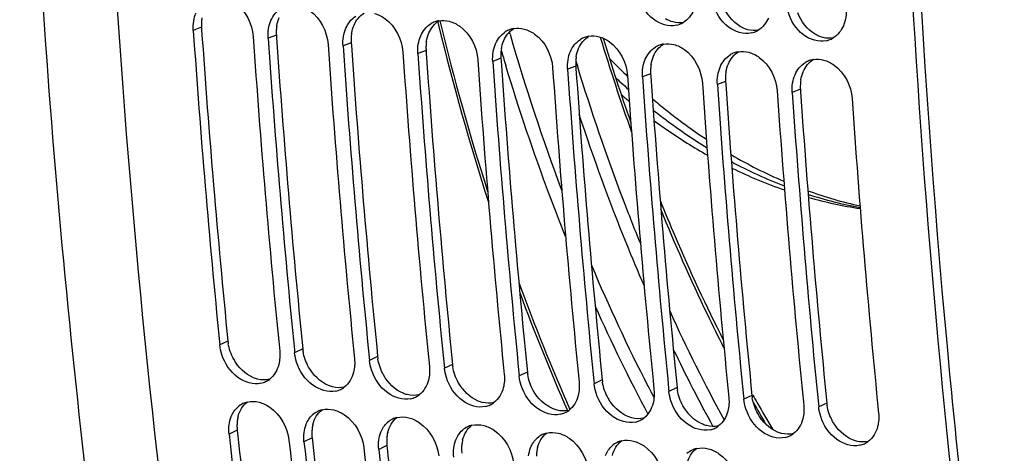
# Model space of a CAD drawing. Units: millimetres. Extents: x 0 to 594, y 0 to 420.
# Drawn here: x 293 to 304, y 142 to 147 of the extents above; entities that cross this region are included whole.
import ezdxf

# ---------------------------------------------------------------- set-up
doc = ezdxf.new("R2010")
doc.units = ezdxf.units.MM
doc.header["$LTSCALE"] = 32.67
doc.layers.get('0').update_dxf_attribs({"linetype": 'CONTINUOUS'})
doc.layers.add('SOLIDES', color=7, linetype='CONTINUOUS')

msp = doc.modelspace()

# ---------------------------------------------------------------- linework, layer by layer
at = {"color": 9, "linetype": 'CONTINUOUS'}
for p, q in [((295.048499, 146.584484), (294.960271, 146.55083)), ((295.854469, 146.501101), (295.766241, 146.467447)), ((296.660439, 146.417717), (296.572211, 146.384064)), ((297.466409, 146.334334), (297.37818, 146.30068)), ((298.272378, 146.250951), (298.18415, 146.217297)), ((299.078348, 146.167567), (298.99012, 146.133914)), ((299.884318, 146.084184), (299.79609, 146.05053)), ((300.690287, 146.000801), (300.602059, 145.967147)), ((301.496257, 145.917417), (301.408029, 145.883764)), ((295.333073, 143.209548), (295.245454, 143.168662)), ((296.139042, 143.126165), (296.051424, 143.085279)), ((296.945012, 143.042781), (296.857394, 143.001896)), ((297.750982, 142.959398), (297.663364, 142.918512)), ((298.556952, 142.876015), (298.469333, 142.835129)), ((299.362921, 142.792631), (299.275303, 142.751746)), ((300.168891, 142.709248), (300.081273, 142.668362)), ((300.974861, 142.625865), (300.887243, 142.584979)), ((301.780831, 142.542481), (301.693212, 142.501596)), ((295.433163, 142.253662), (295.345759, 142.210728)), ((296.239133, 142.170279), (296.151729, 142.127345)), ((297.045102, 142.086896), (296.957698, 142.043962))]:
    msp.add_line(p, q, dxfattribs=at)
at = {"color": 3, "linetype": 'CONTINUOUS'}
for p, q in [((295.048499, 146.584484), (295.05038, 146.557163)), ((295.854469, 146.501101), (295.856349, 146.473779)), ((296.660439, 146.417717), (296.662319, 146.390396)), ((297.466409, 146.334334), (297.468289, 146.307013)), ((298.272378, 146.250951), (298.274259, 146.223629)), ((299.078348, 146.167567), (299.080228, 146.140246)), ((299.884318, 146.084184), (299.886198, 146.056863)), ((300.690287, 146.000801), (300.692168, 145.973479)), ((301.496257, 145.917417), (301.498137, 145.890096)), ((295.433163, 142.253662), (295.436758, 142.220817)), ((296.239133, 142.170279), (296.242727, 142.137434)), ((297.045102, 142.086896), (297.048697, 142.05405))]:
    msp.add_line(p, q, dxfattribs=at)
at = {"color": 7, "linetype": 'CONTINUOUS'}
for p, q in [((299.559544, 145.99394), (299.564532, 145.989382)), ((295.242261, 143.200596), (295.245454, 143.168662)), ((296.048231, 143.117213), (296.051424, 143.085279)), ((296.854201, 143.033829), (296.857394, 143.001896)), ((297.660171, 142.950446), (297.663364, 142.918512)), ((298.46614, 142.867063), (298.469333, 142.835129)), ((299.27211, 142.783679), (299.275303, 142.751746)), ((300.07808, 142.700296), (300.081273, 142.668362)), ((300.884049, 142.616913), (300.887243, 142.584979)), ((301.690019, 142.533529), (301.693212, 142.501596))]:
    msp.add_line(p, q, dxfattribs=at)
at = {"color": 3, "linetype": 'CONTINUOUS'}
for centre, radius, start, end in [((295.491051, 146.614981), 0.443601, 177.2556358, 183.9421269), ((295.474596, 146.615843), 0.427124, 170.7048448, 177.2654997), ((296.280566, 146.53246), 0.427124, 170.7048448, 177.2654997), ((403.254625, 154.008852), 108.46053, 183.93956189, 185.7143511), ((296.29702, 146.531598), 0.443601, 177.2556358, 183.9421269), ((297.086536, 146.449077), 0.427124, 170.7048448, 177.2654997), ((404.060595, 153.925469), 108.46053, 183.93956189, 185.7143511), ((297.10299, 146.448214), 0.443601, 177.2556358, 183.9421269), ((404.866565, 153.842086), 108.46053, 183.93956189, 185.7143511), ((297.892506, 146.365693), 0.427124, 170.7048448, 177.2654997), ((297.90896, 146.364831), 0.443601, 177.2556358, 183.9421269), ((405.672535, 153.758702), 108.46053, 183.93956189, 185.7143511), ((298.71493, 146.281448), 0.443601, 177.2556358, 183.9421269), ((298.698475, 146.28231), 0.427124, 170.7048448, 177.2654997), ((406.478504, 153.675319), 108.46053, 183.93956189, 185.7143511), ((299.520899, 146.198064), 0.443601, 177.2556358, 183.9421269), ((299.504445, 146.198927), 0.427124, 170.7048448, 177.2654997), ((300.310415, 146.115543), 0.427124, 170.7048448, 177.2654997), ((407.284474, 153.591936), 108.46053, 183.93956189, 185.7143511), ((300.326869, 146.114681), 0.443601, 177.2556358, 183.9421269), ((301.116385, 146.03216), 0.427124, 170.7048448, 177.2654997), ((408.090444, 153.508552), 108.46053, 183.93956189, 185.7143511), ((301.132839, 146.031298), 0.443601, 177.2556358, 183.9421269), ((408.896414, 153.425169), 108.46053, 183.93956189, 185.7143511), ((301.938809, 145.947914), 0.443601, 177.2556358, 183.9421269), ((301.922354, 145.948777), 0.427124, 170.7048448, 177.2654997), ((409.702383, 153.341786), 108.46053, 183.93956189, 185.7143511), ((295.785084, 143.254938), 0.454284, 185.7343493, 189.0128601), ((296.591053, 143.171555), 0.454284, 185.7343493, 189.0128601), ((297.397023, 143.088172), 0.454284, 185.7343493, 189.0128601), ((298.202993, 143.004788), 0.454284, 185.7343493, 189.0128601), ((299.008963, 142.921405), 0.454284, 185.7343493, 189.0128601), ((299.814932, 142.838022), 0.454284, 185.7343493, 189.0128601), ((300.620902, 142.754638), 0.454284, 185.7343493, 189.0128601), ((301.426872, 142.671255), 0.454284, 185.7343493, 189.0128601), ((302.232842, 142.587872), 0.454284, 185.7343493, 189.0128601), ((295.810965, 142.304839), 0.38013, 165.9549642, 172.8275547), ((295.862573, 142.30075), 0.431984, 179.4998347, 186.2578668), ((295.840793, 142.301007), 0.410203, 172.8166796, 179.5092205), ((296.646763, 142.217624), 0.410203, 172.8166796, 179.5092205), ((296.616935, 142.221456), 0.38013, 165.9549642, 172.8275547), ((398.656502, 153.524385), 103.836826, 186.24954352, 188.07333702), ((296.668542, 142.217367), 0.431984, 179.4998347, 186.2578668), ((297.452733, 142.134241), 0.410203, 172.8166796, 179.5092205), ((297.422904, 142.138073), 0.38013, 165.9549642, 172.8275547), ((399.462472, 153.441002), 103.836826, 186.24954352, 188.07333702), ((297.474512, 142.133983), 0.431984, 179.4998347, 186.2578668), ((400.268442, 153.357619), 103.836826, 186.24954352, 188.07333702), ((298.280482, 142.0506), 0.431984, 179.4998347, 186.2578668), ((298.258702, 142.050857), 0.410203, 172.8166796, 179.5092205), ((298.228874, 142.054689), 0.38013, 165.9549642, 172.8275547), ((299.034844, 141.971306), 0.38013, 165.9549642, 172.8275547), ((299.064672, 141.967474), 0.410203, 172.8166796, 179.5092205)]:
    msp.add_arc(centre, radius, start, end, dxfattribs=at)
at = {"color": 7, "linetype": 'CONTINUOUS'}
for centre, radius, start, end in [((297.648442, 146.407317), 0.250651, 110.4368808, 121.5734701), ((297.647885, 146.408696), 0.249164, 99.9747798, 110.4275243), ((300.106485, 146.849278), 0.249464, 282.9730278, 290.1198693), ((300.105786, 146.851047), 0.251365, 290.1307195, 301.3996571), ((403.427515, 153.99356), 108.722294, 183.9253291, 185.69718957), ((298.454412, 146.323933), 0.250651, 110.4368808, 121.5734701), ((298.453855, 146.325313), 0.249164, 99.9747798, 110.4275243), ((300.912454, 146.765895), 0.249464, 282.9730278, 290.1198693), ((300.911756, 146.767663), 0.251365, 290.1307195, 301.3996571), ((404.056112, 153.925574), 108.706065, 183.92523978, 185.71428001), ((404.233484, 153.910177), 108.722294, 183.9253291, 185.69718957), ((404.862082, 153.84219), 108.706065, 183.92523978, 185.71428001), ((299.260382, 146.24055), 0.250651, 110.4368808, 121.5734701), ((299.259824, 146.241929), 0.249164, 99.9747798, 110.4275243), ((300.066352, 146.157167), 0.250651, 110.4368808, 121.5734701), ((300.065794, 146.158546), 0.249164, 99.9747798, 110.4275243), ((301.718424, 146.682511), 0.249464, 282.9730278, 290.1198693), ((301.717725, 146.68428), 0.251365, 290.1307195, 301.3996571), ((405.039454, 153.826794), 108.722294, 183.9253291, 185.69718957), ((405.668051, 153.758807), 108.706065, 183.92523978, 185.71428001), ((405.845424, 153.74341), 108.722294, 183.9253291, 185.69718957), ((300.872321, 146.073783), 0.250651, 110.4368808, 121.5734701), ((300.871764, 146.075163), 0.249164, 99.9747798, 110.4275243), ((406.474021, 153.675424), 108.706065, 183.92523978, 185.71428001), ((406.651394, 153.660027), 108.722294, 183.9253291, 185.69718957), ((304.536587, 151.229498), 7.126015, 224.3401178, 225.6438711), ((301.678291, 145.9904), 0.250651, 110.4368808, 121.5734701), ((301.677734, 145.991779), 0.249164, 99.9747798, 110.4275243), ((407.279991, 153.59204), 108.706065, 183.92523978, 185.71428001), ((407.457363, 153.576644), 108.722294, 183.9253291, 185.69718957), ((304.412826, 151.103216), 6.949199, 225.6455537, 226.5714543), ((304.134418, 150.995548), 6.778316, 226.9376347, 227.5514494), ((304.054086, 150.907474), 6.659109, 227.6081374, 228.5438662), ((408.085961, 153.508657), 108.706065, 183.92523978, 185.71428001), ((408.263333, 153.49326), 108.722294, 183.9253291, 185.69718957), ((408.89193, 153.425274), 108.706065, 183.92523978, 185.71428001), ((409.069303, 153.409877), 108.722294, 183.9253291, 185.69718957), ((303.721953, 150.727327), 6.398409, 229.4962104, 230.5282863), ((409.6979, 153.34189), 108.706065, 183.92523978, 185.71428001), ((409.875273, 153.326494), 108.722294, 183.9253291, 185.69718957), ((410.50387, 153.258507), 108.706065, 183.92523978, 185.71428001), ((303.363985, 149.703054), 5.194315, 239.7474512, 246.8039681), ((303.145505, 149.603396), 5.064727, 241.8102898, 248.8965568), ((302.93763, 149.515881), 4.950634, 243.8826878, 250.9932075), ((303.171869, 149.242646), 4.695132, 250.138228, 257.2819664), ((302.994905, 149.20339), 4.637061, 252.2301811, 259.3708386), ((302.823022, 149.175999), 4.591748, 254.324197, 261.4510636), ((295.63617, 142.990266), 0.239677, 295.4329885, 306.7280426), ((295.635452, 142.991949), 0.241505, 282.8122692, 295.4153266), ((296.441422, 142.908566), 0.241505, 282.8122692, 295.4153266), ((296.442139, 142.906883), 0.239677, 295.4329885, 306.7280426), ((297.247391, 142.825183), 0.241505, 282.8122692, 295.4153266), ((297.248109, 142.8235), 0.239677, 295.4329885, 306.7280426), ((295.598313, 142.321046), 0.240264, 115.7955924, 131.4926586), ((295.598339, 142.32038), 0.240875, 103.7523419, 115.7321488), ((296.404308, 142.236996), 0.240875, 103.7523419, 115.7321488), ((298.053361, 142.741799), 0.241505, 282.8122692, 295.4153266), ((298.054079, 142.740116), 0.239677, 295.4329885, 306.7280426), ((296.404283, 142.237662), 0.240264, 115.7955924, 131.4926586), ((297.210253, 142.154279), 0.240264, 115.7955924, 131.4926586), ((297.210278, 142.153613), 0.240875, 103.7523419, 115.7321488), ((298.859331, 142.658416), 0.241505, 282.8122692, 295.4153266), ((298.860049, 142.656733), 0.239677, 295.4329885, 306.7280426), ((299.666018, 142.57335), 0.239677, 295.4329885, 306.7280426), ((298.016222, 142.070896), 0.240264, 115.7955924, 131.4926586), ((298.016248, 142.07023), 0.240875, 103.7523419, 115.7321488), ((299.665301, 142.575033), 0.241505, 282.8122692, 295.4153266), ((300.47127, 142.491649), 0.241505, 282.8122692, 295.4153266), ((300.471988, 142.489966), 0.239677, 295.4329885, 306.7280426), ((398.830664, 153.510653), 104.100018, 186.2316628, 188.05231784), ((298.822192, 141.987512), 0.240264, 115.7955924, 131.4926586), ((298.822218, 141.986846), 0.240875, 103.7523419, 115.7321488), ((301.27724, 142.408266), 0.241505, 282.8122692, 295.4153266), ((301.277958, 142.406583), 0.239677, 295.4329885, 306.7280426), ((399.453474, 153.441309), 104.077896, 186.2315321, 188.07322888), ((399.636633, 153.427269), 104.100018, 186.2316628, 188.05231784), ((400.259444, 153.357925), 104.077896, 186.2315321, 188.07322888), ((400.442603, 153.343886), 104.100018, 186.2316628, 188.05231784), ((299.628162, 141.904129), 0.240264, 115.7955924, 131.4926586), ((299.628187, 141.903463), 0.240875, 103.7523419, 115.7321488), ((300.434157, 141.82008), 0.240875, 103.7523419, 115.7321488), ((302.08321, 142.324883), 0.241505, 282.8122692, 295.4153266), ((302.083928, 142.3232), 0.239677, 295.4329885, 306.7280426), ((300.434132, 141.820746), 0.240264, 115.7955924, 131.4926586)]:
    msp.add_arc(centre, radius, start, end, dxfattribs=at)
for points, knots in [([(296.141238, 132.283227), (295.785836, 133.945909), (294.510851, 140.827312), (293.955274, 147.836735), (293.896889, 153.132754)], [0, 0, 0, 0, 0.243010285, 1, 1, 1, 1]), ([(304.755502, 131.436049), (304.397671, 133.114153), (303.115903, 140.060293), (302.566125, 147.136094), (302.518361, 152.481472)], [0, 0, 0, 0, 0.242986597, 1, 1, 1, 1]), ([(300.162487, 146.606182), (300.079793, 146.587132), (299.877781, 146.653302), (299.778327, 146.824717), (299.751198, 146.921096)], [0, 0, 0, 0, 0.458740658, 1, 1, 1, 1]), ([(295.298556, 146.898941), (295.338886, 146.888299), (295.501618, 146.807712), (295.595696, 146.620245), (295.605047, 146.484124)], [0, 0, 0, 0, 0.234127772, 1, 1, 1, 1]), ([(296.104526, 146.815557), (296.144856, 146.804916), (296.307587, 146.724328), (296.401666, 146.536862), (296.411017, 146.40074)], [0, 0, 0, 0, 0.234127772, 1, 1, 1, 1]), ([(300.968457, 146.522798), (300.885763, 146.503749), (300.68375, 146.569919), (300.584296, 146.741333), (300.557168, 146.837713)], [0, 0, 0, 0, 0.458740658, 1, 1, 1, 1]), ([(296.910496, 146.732174), (296.950826, 146.721532), (297.113557, 146.640945), (297.207636, 146.453478), (297.216986, 146.317357)], [0, 0, 0, 0, 0.234127772, 1, 1, 1, 1]), ([(301.774427, 146.439415), (301.691732, 146.420366), (301.48972, 146.486536), (301.390266, 146.65795), (301.363138, 146.75433)], [0, 0, 0, 0, 0.458740658, 1, 1, 1, 1]), ([(297.716466, 146.648791), (297.756796, 146.638149), (297.919527, 146.557562), (298.013605, 146.370095), (298.022956, 146.233974)], [0, 0, 0, 0, 0.234127772, 1, 1, 1, 1]), ([(298.522435, 146.565407), (298.562765, 146.554766), (298.725497, 146.474178), (298.819575, 146.286712), (298.828926, 146.15059)], [0, 0, 0, 0, 0.234127772, 1, 1, 1, 1]), ([(299.328405, 146.482024), (299.368735, 146.471382), (299.531466, 146.390795), (299.625545, 146.203328), (299.634896, 146.067207)], [0, 0, 0, 0, 0.234127772, 1, 1, 1, 1]), ([(300.134375, 146.398641), (300.174705, 146.387999), (300.337436, 146.307412), (300.431515, 146.119945), (300.440865, 145.983824)], [0, 0, 0, 0, 0.234127772, 1, 1, 1, 1]), ([(300.940345, 146.315257), (300.980675, 146.304616), (301.143406, 146.224028), (301.237484, 146.036562), (301.246835, 145.90044)], [0, 0, 0, 0, 0.234127772, 1, 1, 1, 1]), ([(301.746314, 146.231874), (301.786644, 146.221232), (301.949376, 146.140645), (302.043454, 145.953178), (302.052805, 145.817057)], [0, 0, 0, 0, 0.234127772, 1, 1, 1, 1]), ([(299.903138, 145.816467), (299.950097, 145.776597), (300.137154, 145.622337), (300.333258, 145.478984), (300.48419, 145.379355)], [0, 0, 0, 0, 0.254080047, 1, 1, 1, 1]), ([(299.91182, 145.693891), (299.958714, 145.656803), (300.145539, 145.51339), (300.340849, 145.38097), (300.490859, 145.289446)], [0, 0, 0, 0, 0.253862025, 1, 1, 1, 1]), ([(299.920154, 145.581229), (299.966957, 145.546812), (300.153451, 145.413817), (300.347878, 145.291887), (300.496911, 145.208129)], [0, 0, 0, 0, 0.253632149, 1, 1, 1, 1]), ([(295.689007, 142.756458), (295.605848, 142.737511), (295.404144, 142.804085), (295.298203, 142.971073), (295.267106, 143.066941)], [0, 0, 0, 0, 0.458363769, 1, 1, 1, 1]), ([(296.494977, 142.673074), (296.411818, 142.654127), (296.210113, 142.720701), (296.104173, 142.88769), (296.073076, 142.983557)], [0, 0, 0, 0, 0.458363769, 1, 1, 1, 1]), ([(297.300947, 142.589691), (297.217788, 142.570744), (297.016083, 142.637318), (296.910143, 142.804306), (296.879046, 142.900174)], [0, 0, 0, 0, 0.458363769, 1, 1, 1, 1]), ([(298.106917, 142.506308), (298.023758, 142.487361), (297.822053, 142.553935), (297.716113, 142.720923), (297.685016, 142.816791)], [0, 0, 0, 0, 0.458363769, 1, 1, 1, 1]), ([(298.912886, 142.422924), (298.829727, 142.403977), (298.628023, 142.470551), (298.522082, 142.63754), (298.490985, 142.733407)], [0, 0, 0, 0, 0.458363769, 1, 1, 1, 1]), ([(299.718856, 142.339541), (299.635697, 142.320594), (299.433992, 142.387168), (299.328052, 142.554156), (299.296955, 142.650024)], [0, 0, 0, 0, 0.458363769, 1, 1, 1, 1]), ([(295.669099, 142.552394), (295.709857, 142.541814), (295.873768, 142.462662), (295.975657, 142.280149), (295.990535, 142.144022)], [0, 0, 0, 0, 0.235185243, 1, 1, 1, 1]), ([(296.475069, 142.46901), (296.515827, 142.45843), (296.679738, 142.379279), (296.781627, 142.196765), (296.796505, 142.060638)], [0, 0, 0, 0, 0.235185243, 1, 1, 1, 1]), ([(300.524826, 142.256158), (300.441667, 142.237211), (300.239962, 142.303785), (300.134022, 142.470773), (300.102925, 142.566641)], [0, 0, 0, 0, 0.458363769, 1, 1, 1, 1]), ([(301.330796, 142.172774), (301.247637, 142.153827), (301.045932, 142.220401), (300.939991, 142.38739), (300.908895, 142.483257)], [0, 0, 0, 0, 0.458363769, 1, 1, 1, 1]), ([(297.281039, 142.385627), (297.321797, 142.375047), (297.485708, 142.295896), (297.587597, 142.113382), (297.602474, 141.977255)], [0, 0, 0, 0, 0.235185243, 1, 1, 1, 1]), ([(302.136765, 142.089391), (302.053606, 142.070444), (301.851902, 142.137018), (301.745961, 142.304006), (301.714864, 142.399874)], [0, 0, 0, 0, 0.458363769, 1, 1, 1, 1]), ([(298.087008, 142.302244), (298.127767, 142.291664), (298.291677, 142.212512), (298.393567, 142.029999), (298.408444, 141.893872)], [0, 0, 0, 0, 0.235185243, 1, 1, 1, 1]), ([(298.892978, 142.21886), (298.933736, 142.20828), (299.097647, 142.129129), (299.199536, 141.946615), (299.214414, 141.810488)], [0, 0, 0, 0, 0.235185243, 1, 1, 1, 1]), ([(299.698948, 142.135477), (299.739706, 142.124897), (299.903617, 142.045746), (300.005506, 141.863232), (300.020383, 141.727105)], [0, 0, 0, 0, 0.235185243, 1, 1, 1, 1]), ([(300.504918, 142.052094), (300.545676, 142.041514), (300.709587, 141.962362), (300.811476, 141.779849), (300.826353, 141.643722)], [0, 0, 0, 0, 0.235185243, 1, 1, 1, 1])]:
    msp.add_open_spline(points, degree=3, knots=knots, dxfattribs=at)
at = {"color": 3, "linetype": 'CONTINUOUS'}
for points, knots in [([(303.454453, 139.716532), (303.322802, 140.760295), (302.853313, 145.00089), (302.63652, 149.268919), (302.607305, 152.482946)], [0, 0, 0, 0, 0.246597478, 1, 1, 1, 1]), ([(295.65238, 142.801044), (295.645157, 142.802919), (295.630709, 142.807238), (295.616594, 142.812538), (295.609566, 142.81544)], [0, 0, 0, 0, 0.495314203, 1, 1, 1, 1]), ([(296.45835, 142.717661), (296.451127, 142.719536), (296.436679, 142.723855), (296.422563, 142.729155), (296.415536, 142.732057)], [0, 0, 0, 0, 0.495314203, 1, 1, 1, 1]), ([(297.264319, 142.634278), (297.257097, 142.636152), (297.242649, 142.640471), (297.228533, 142.645771), (297.221505, 142.648673)], [0, 0, 0, 0, 0.495314203, 1, 1, 1, 1]), ([(298.070289, 142.550894), (298.063066, 142.552769), (298.048618, 142.557088), (298.034503, 142.562388), (298.027475, 142.56529)], [0, 0, 0, 0, 0.495314203, 1, 1, 1, 1]), ([(298.876259, 142.467511), (298.869036, 142.469386), (298.854588, 142.473705), (298.840472, 142.479005), (298.833445, 142.481907)], [0, 0, 0, 0, 0.495314203, 1, 1, 1, 1]), ([(299.682229, 142.384128), (299.675006, 142.386002), (299.660558, 142.390321), (299.646442, 142.395621), (299.639414, 142.398523)], [0, 0, 0, 0, 0.495314203, 1, 1, 1, 1]), ([(300.488198, 142.300744), (300.480976, 142.302619), (300.466528, 142.306938), (300.452412, 142.312238), (300.445384, 142.31514)], [0, 0, 0, 0, 0.495314203, 1, 1, 1, 1]), ([(301.294168, 142.217361), (301.286945, 142.219236), (301.272497, 142.223555), (301.258382, 142.228855), (301.251354, 142.231757)], [0, 0, 0, 0, 0.495314203, 1, 1, 1, 1]), ([(302.100138, 142.133978), (302.092915, 142.135852), (302.078467, 142.140171), (302.064351, 142.145471), (302.057324, 142.148373)], [0, 0, 0, 0, 0.495314203, 1, 1, 1, 1])]:
    msp.add_open_spline(points, degree=3, knots=knots, dxfattribs=at)
for points in [[(300.849082, 146.59295), (300.76412, 146.642632), (300.697547, 146.729492), (300.661735, 146.821167)], [(296.690644, 146.607035), (296.712859, 146.658793), (296.750937, 146.707227), (296.798877, 146.736791)], [(301.655052, 146.509567), (301.57009, 146.559249), (301.503517, 146.646109), (301.467704, 146.737784)], [(295.85905, 146.601449), (295.864051, 146.631903), (295.872501, 146.662059), (295.884674, 146.690419)], [(296.66502, 146.518066), (296.670021, 146.54852), (296.678471, 146.578676), (296.690644, 146.607035)], [(297.496614, 146.523652), (297.518829, 146.575409), (297.556907, 146.623843), (297.604847, 146.653408)], [(300.126239, 146.6413), (300.097165, 146.64897), (300.06907, 146.661155), (300.043113, 146.676333)], [(300.236877, 146.635774), (300.200478, 146.629566), (300.161943, 146.631881), (300.126239, 146.6413)], [(297.47099, 146.434683), (297.47599, 146.465137), (297.484441, 146.495292), (297.496614, 146.523652)], [(298.302583, 146.440269), (298.324799, 146.492026), (298.362877, 146.54046), (298.410817, 146.570024)], [(300.932209, 146.557917), (300.903135, 146.565587), (300.875039, 146.577772), (300.849082, 146.59295)], [(301.042847, 146.552391), (301.006447, 146.546183), (300.967913, 146.548497), (300.932209, 146.557917)], [(301.738179, 146.474533), (301.709104, 146.482203), (301.681009, 146.494388), (301.655052, 146.509567)], [(298.27696, 146.351299), (298.28196, 146.381753), (298.290411, 146.411909), (298.302583, 146.440269)], [(299.108553, 146.356885), (299.130769, 146.408643), (299.168846, 146.457077), (299.216787, 146.486641)], [(299.914523, 146.273502), (299.936738, 146.325259), (299.974816, 146.373693), (300.022756, 146.403258)], [(301.848817, 146.469007), (301.812417, 146.4628), (301.773882, 146.465114), (301.738179, 146.474533)], [(299.082929, 146.267916), (299.08793, 146.29837), (299.09638, 146.328526), (299.108553, 146.356885)], [(300.720493, 146.190119), (300.742708, 146.241876), (300.780786, 146.29031), (300.828726, 146.319874)], [(299.888899, 146.184533), (299.8939, 146.214987), (299.90235, 146.245142), (299.914523, 146.273502)], [(300.694869, 146.101149), (300.699869, 146.131604), (300.70832, 146.161759), (300.720493, 146.190119)], [(301.526462, 146.106735), (301.548678, 146.158493), (301.586756, 146.206927), (301.634696, 146.236491)], [(301.500838, 146.017766), (301.505839, 146.04822), (301.51429, 146.078376), (301.526462, 146.106735)], [(295.395739, 143.013886), (295.366586, 143.066308), (295.34579, 143.124527), (295.336408, 143.183772)], [(295.609566, 142.81544), (295.519685, 142.852553), (295.443002, 142.928903), (295.395739, 143.013886)], [(296.201709, 142.930503), (296.172555, 142.982924), (296.15176, 143.041144), (296.142378, 143.100389)], [(297.007679, 142.84712), (296.978525, 142.899541), (296.957729, 142.957761), (296.948348, 143.017005)], [(296.415536, 142.732057), (296.325655, 142.76917), (296.248971, 142.84552), (296.201709, 142.930503)], [(297.813648, 142.763736), (297.784495, 142.816158), (297.763699, 142.874377), (297.754318, 142.933622)], [(295.779064, 142.798721), (295.737979, 142.788932), (295.693261, 142.790433), (295.65238, 142.801044)], [(297.221505, 142.648673), (297.131625, 142.685786), (297.054941, 142.762137), (297.007679, 142.84712)], [(298.619618, 142.680353), (298.590465, 142.732774), (298.569669, 142.790994), (298.560287, 142.850239)], [(296.585034, 142.715338), (296.543949, 142.705549), (296.49923, 142.70705), (296.45835, 142.717661)], [(298.027475, 142.56529), (297.937595, 142.602403), (297.860911, 142.678753), (297.813648, 142.763736)], [(298.833445, 142.481907), (298.743564, 142.51902), (298.666881, 142.59537), (298.619618, 142.680353)], [(299.425588, 142.59697), (299.396434, 142.649391), (299.375639, 142.707611), (299.366257, 142.766855)], [(300.231558, 142.513586), (300.202404, 142.566008), (300.181608, 142.624227), (300.172227, 142.683472)], [(297.391004, 142.631955), (297.349919, 142.622166), (297.3052, 142.623667), (297.264319, 142.634278)], [(299.639414, 142.398523), (299.549534, 142.435636), (299.47285, 142.511987), (299.425588, 142.59697)], [(301.037527, 142.430203), (301.008374, 142.482624), (300.987578, 142.540844), (300.978197, 142.600089)], [(295.442199, 142.397091), (295.457295, 142.457199), (295.491242, 142.51741), (295.540669, 142.554799)], [(296.248169, 142.313708), (296.263265, 142.373816), (296.297212, 142.434027), (296.346639, 142.471416)], [(298.196974, 142.548571), (298.155888, 142.538783), (298.11117, 142.540283), (298.070289, 142.550894)], [(299.002943, 142.465188), (298.961858, 142.455399), (298.917139, 142.4569), (298.876259, 142.467511)], [(300.445384, 142.31514), (300.355504, 142.352253), (300.27882, 142.428603), (300.231558, 142.513586)], [(301.843497, 142.34682), (301.814344, 142.399241), (301.793548, 142.457461), (301.784166, 142.516705)], [(297.054139, 142.230324), (297.069234, 142.290433), (297.103182, 142.350644), (297.152608, 142.388033)], [(299.808913, 142.381805), (299.767828, 142.372016), (299.723109, 142.373517), (299.682229, 142.384128)], [(301.251354, 142.231757), (301.161474, 142.26887), (301.08479, 142.34522), (301.037527, 142.430203)], [(297.860108, 142.146941), (297.875204, 142.207049), (297.909152, 142.26726), (297.958578, 142.304649)], [(300.614883, 142.298421), (300.573798, 142.288633), (300.529079, 142.290134), (300.488198, 142.300744)], [(302.057324, 142.148373), (301.967443, 142.185486), (301.89076, 142.261837), (301.843497, 142.34682)], [(298.666078, 142.063558), (298.681174, 142.123666), (298.715121, 142.183877), (298.764548, 142.221266)], [(301.420853, 142.215038), (301.379767, 142.205249), (301.335049, 142.20675), (301.294168, 142.217361)], [(299.472048, 141.980174), (299.487144, 142.040283), (299.521091, 142.100494), (299.570518, 142.137883)], [(300.278018, 141.896791), (300.293113, 141.956899), (300.327061, 142.01711), (300.376487, 142.054499)], [(302.226822, 142.131655), (302.185737, 142.121866), (302.141018, 142.123367), (302.100138, 142.133978)]]:
    msp.add_open_spline(points, degree=3, dxfattribs=at)
at = {"color": 7, "linetype": 'CONTINUOUS'}
for points in [[(294.964857, 146.651512), (294.969864, 146.682047), (294.978325, 146.712284), (294.990517, 146.740724)], [(295.796487, 146.657341), (295.818779, 146.70934), (295.857056, 146.758019), (295.905264, 146.78763)], [(300.346698, 146.767359), (300.324043, 146.715082), (300.285387, 146.666164), (300.236748, 146.636493)], [(301.990216, 146.790978), (301.994059, 146.726764), (301.984216, 146.659617), (301.958637, 146.600592)], [(294.960271, 146.55083), (294.957969, 146.584347), (294.95942, 146.618359), (294.964857, 146.651512)], [(295.770826, 146.568129), (295.775833, 146.598664), (295.784294, 146.628901), (295.796487, 146.657341)], [(296.602456, 146.573957), (296.624749, 146.625957), (296.663026, 146.674635), (296.711234, 146.704247)], [(297.408426, 146.490574), (297.430718, 146.542573), (297.468996, 146.591252), (297.517204, 146.620864)], [(297.604726, 146.654094), (297.641451, 146.660554), (297.680411, 146.658304), (297.716466, 146.648791)], [(301.152668, 146.683976), (301.130013, 146.631699), (301.091357, 146.582781), (301.042718, 146.55311)], [(295.766241, 146.467447), (295.763939, 146.500963), (295.76539, 146.534976), (295.770826, 146.568129)], [(296.576796, 146.484745), (296.581803, 146.51528), (296.590264, 146.545518), (296.602456, 146.573957)], [(298.214396, 146.407191), (298.236688, 146.45919), (298.274965, 146.507869), (298.323173, 146.53748)], [(298.410696, 146.57071), (298.44742, 146.57717), (298.486381, 146.574921), (298.522435, 146.565407)], [(301.958637, 146.600592), (301.935983, 146.548316), (301.897326, 146.499397), (301.848688, 146.469727)], [(296.572211, 146.384064), (296.569908, 146.41758), (296.57136, 146.451593), (296.576796, 146.484745)], [(297.37818, 146.30068), (297.375878, 146.334197), (297.377329, 146.368209), (297.382766, 146.401362)], [(297.382766, 146.401362), (297.387773, 146.431897), (297.396234, 146.462134), (297.408426, 146.490574)], [(298.188735, 146.317979), (298.193743, 146.348514), (298.202204, 146.378751), (298.214396, 146.407191)], [(299.020366, 146.323807), (299.042658, 146.375807), (299.080935, 146.424485), (299.129143, 146.454097)], [(299.216666, 146.487327), (299.25339, 146.493787), (299.292351, 146.491537), (299.328405, 146.482024)], [(300.022635, 146.403944), (300.05936, 146.410404), (300.09832, 146.408154), (300.134375, 146.398641)], [(298.18415, 146.217297), (298.181848, 146.250813), (298.183299, 146.284826), (298.188735, 146.317979)], [(298.994705, 146.234595), (298.999712, 146.265131), (299.008173, 146.295368), (299.020366, 146.323807)], [(299.826335, 146.240424), (299.848628, 146.292423), (299.886905, 146.341102), (299.935113, 146.370714)], [(300.632305, 146.157041), (300.654597, 146.20904), (300.692875, 146.257719), (300.741083, 146.28733)], [(300.828605, 146.32056), (300.86533, 146.32702), (300.90429, 146.324771), (300.940345, 146.315257)], [(298.99012, 146.133914), (298.987818, 146.16743), (298.989269, 146.201443), (298.994705, 146.234595)], [(299.800675, 146.151212), (299.805682, 146.181747), (299.814143, 146.211984), (299.826335, 146.240424)], [(301.438275, 146.073657), (301.460567, 146.125657), (301.498844, 146.174335), (301.547052, 146.203947)], [(301.634575, 146.237177), (301.671299, 146.243637), (301.71026, 146.241388), (301.746314, 146.231874)], [(299.79609, 146.05053), (299.793787, 146.084047), (299.795239, 146.118059), (299.800675, 146.151212)], [(300.606645, 146.067829), (300.611652, 146.098364), (300.620113, 146.128601), (300.632305, 146.157041)], [(301.412614, 145.984445), (301.417622, 146.014981), (301.426083, 146.045218), (301.438275, 146.073657)], [(300.602059, 145.967147), (300.599757, 146.000663), (300.601208, 146.034676), (300.606645, 146.067829)], [(301.408029, 145.883764), (301.405727, 145.91728), (301.407178, 145.951293), (301.412614, 145.984445)], [(295.267106, 143.066941), (295.25641, 143.099916), (295.248909, 143.134168), (295.245454, 143.168662)], [(295.89023, 143.101956), (295.895038, 143.053946), (295.892101, 143.004299), (295.880123, 142.957559)], [(296.073076, 142.983557), (296.06238, 143.016533), (296.054879, 143.050785), (296.051424, 143.085279)], [(296.6962, 143.018572), (296.701008, 142.970562), (296.69807, 142.920915), (296.686093, 142.874176)], [(296.879046, 142.900174), (296.868349, 142.933149), (296.860848, 142.967401), (296.857394, 143.001896)], [(295.880123, 142.957559), (295.864527, 142.896694), (295.829862, 142.835739), (295.779501, 142.79817)], [(297.50217, 142.935189), (297.506978, 142.887179), (297.50404, 142.837532), (297.492063, 142.790792)], [(297.685016, 142.816791), (297.674319, 142.849766), (297.666818, 142.884018), (297.663364, 142.918512)], [(296.686093, 142.874176), (296.670496, 142.813311), (296.635832, 142.752356), (296.58547, 142.714786)], [(297.492063, 142.790792), (297.476466, 142.729928), (297.441802, 142.668972), (297.39144, 142.631403)], [(298.30814, 142.851806), (298.312948, 142.803796), (298.31001, 142.754149), (298.298033, 142.707409)], [(298.490985, 142.733407), (298.480289, 142.766383), (298.472788, 142.800635), (298.469333, 142.835129)], [(298.298033, 142.707409), (298.282436, 142.646544), (298.247772, 142.585589), (298.19741, 142.54802)], [(299.114109, 142.768422), (299.118917, 142.720412), (299.115979, 142.670765), (299.104002, 142.624026)], [(299.296955, 142.650024), (299.286259, 142.682999), (299.278758, 142.717251), (299.275303, 142.751746)], [(299.920079, 142.685039), (299.924887, 142.637029), (299.921949, 142.587382), (299.909972, 142.540642)], [(299.104002, 142.624026), (299.088406, 142.563161), (299.053741, 142.502206), (299.003379, 142.464636)], [(300.102925, 142.566641), (300.092228, 142.599616), (300.084727, 142.633868), (300.081273, 142.668362)], [(300.726049, 142.601656), (300.730857, 142.553646), (300.727919, 142.503999), (300.715942, 142.457259)], [(300.908895, 142.483257), (300.898198, 142.516233), (300.890697, 142.550485), (300.887243, 142.584979)], [(295.368473, 142.397357), (295.383832, 142.43625), (295.407824, 142.473294), (295.439133, 142.501013)], [(295.541077, 142.554349), (295.582528, 142.564511), (295.627789, 142.563117), (295.669099, 142.552394)], [(296.347046, 142.470966), (296.388498, 142.481127), (296.433759, 142.479733), (296.475069, 142.46901)], [(299.909972, 142.540642), (299.894375, 142.479778), (299.859711, 142.418822), (299.809349, 142.381253)], [(301.532018, 142.518272), (301.536827, 142.470263), (301.533889, 142.420615), (301.521912, 142.373876)], [(301.714864, 142.399874), (301.704168, 142.432849), (301.696667, 142.467101), (301.693212, 142.501596)], [(295.346397, 142.309694), (295.350178, 142.339589), (295.357405, 142.36933), (295.368473, 142.397357)], [(296.174443, 142.313973), (296.189802, 142.352867), (296.213794, 142.38991), (296.245102, 142.41763)], [(297.153016, 142.387582), (297.194468, 142.397744), (297.239728, 142.39635), (297.281039, 142.385627)], [(300.715942, 142.457259), (300.700345, 142.396394), (300.665681, 142.335439), (300.615319, 142.29787)], [(301.521912, 142.373876), (301.506315, 142.313011), (301.47165, 142.252056), (301.421289, 142.214487)], [(302.337988, 142.434889), (302.342796, 142.386879), (302.339858, 142.337232), (302.327881, 142.290492)], [(295.345759, 142.210728), (295.342175, 142.243522), (295.342258, 142.276966), (295.346397, 142.309694)], [(296.152367, 142.226311), (296.156148, 142.256206), (296.163375, 142.285946), (296.174443, 142.313973)], [(296.980413, 142.23059), (296.995772, 142.269483), (297.019763, 142.306527), (297.051072, 142.334246)], [(297.958986, 142.304199), (298.000438, 142.314361), (298.045698, 142.312967), (298.087008, 142.302244)], [(302.327881, 142.290492), (302.312285, 142.229628), (302.27762, 142.168673), (302.227258, 142.131103)], [(296.151729, 142.127345), (296.148145, 142.160139), (296.148227, 142.193582), (296.152367, 142.226311)], [(296.958337, 142.142927), (296.962118, 142.172823), (296.969345, 142.202563), (296.980413, 142.23059)], [(297.786383, 142.147207), (297.801742, 142.1861), (297.825733, 142.223144), (297.857042, 142.250863)], [(298.592352, 142.063823), (298.607711, 142.102717), (298.631703, 142.13976), (298.663012, 142.16748)], [(298.764956, 142.220816), (298.806407, 142.230977), (298.851668, 142.229584), (298.892978, 142.21886)], [(296.957698, 142.043962), (296.954114, 142.076756), (296.954197, 142.110199), (296.958337, 142.142927)], [(297.763668, 141.960578), (297.760084, 141.993372), (297.760167, 142.026816), (297.764306, 142.059544)], [(297.764306, 142.059544), (297.768087, 142.089439), (297.775315, 142.11918), (297.786383, 142.147207)], [(298.570276, 141.976161), (298.574057, 142.006056), (298.581284, 142.035796), (298.592352, 142.063823)], [(299.398322, 141.98044), (299.413681, 142.019333), (299.437673, 142.056377), (299.468981, 142.084096)], [(299.570925, 142.137432), (299.612377, 142.147594), (299.657638, 142.1462), (299.698948, 142.135477)], [(300.376895, 142.054049), (300.418347, 142.064211), (300.463607, 142.062817), (300.504918, 142.052094)]]:
    msp.add_open_spline(points, degree=3, dxfattribs=at)
at = {"layer": 'SOLIDES', "color": 9, "linetype": 'CONTINUOUS'}
for p, q in [((297.591982, 146.643707), (297.600912, 146.607032)), ((298.370422, 146.508472), (298.363779, 146.531414))]:
    msp.add_line(p, q, dxfattribs=at)
at = {"layer": 'SOLIDES', "color": 7, "linetype": 'CONTINUOUS'}
msp.add_line((297.613651, 146.654712), (297.617534, 146.638793), dxfattribs=at)
at = {"layer": 'SOLIDES', "color": 9, "linetype": 'CONTINUOUS'}
for centre, radius, start, end in [((324.138174, 153.077458), 27.314698, 193.7027285, 197.8504648), ((320.286767, 152.837867), 22.812002, 196.1086089, 200.5616629), ((320.678018, 152.945938), 22.295007, 196.8675569, 199.6266223), ((321.610822, 153.244202), 24.336633, 196.490322, 196.6812538), ((321.481711, 153.205503), 24.201847, 196.6812314, 196.8958039), ((321.904901, 153.149143), 23.852872, 196.8810217, 197.0065959), ((316.53175, 151.320044), 18.760563, 202.8733746, 207.2620709), ((319.922781, 151.660664), 22.866313, 200.2857944, 203.7187576), ((315.987964, 151.055464), 18.296092, 204.0963275, 208.1421558), ((316.334813, 150.935371), 17.852169, 204.495382, 208.695356), ((316.043904, 150.78476), 17.664701, 205.7121143, 208.735822), ((315.601239, 150.848767), 17.71754, 207.2856892, 207.5030199), ((315.497375, 150.794685), 17.600439, 207.5030008, 207.7376524), ((314.951399, 150.409), 16.021808, 209.3763494, 210.3267999)]:
    msp.add_arc(centre, radius, start, end, dxfattribs=at)
at = {"layer": 'SOLIDES', "color": 7, "linetype": 'CONTINUOUS'}
for centre, radius, start, end in [((324.107746, 153.098778), 27.266513, 193.7048332, 197.6816339), ((320.869086, 153.043074), 22.480743, 197.0106363, 199.4498849), ((319.874545, 151.682961), 22.80152, 200.1224661, 203.8190143), ((315.029151, 150.507168), 16.103862, 209.2837101, 209.6337235), ((314.718066, 150.329199), 15.745467, 209.630541, 210.8319347)]:
    msp.add_arc(centre, radius, start, end, dxfattribs=at)
for points, knots in [([(295.330994, 132.43362), (294.615069, 135.78294), (293.531659, 142.686984), (293.13148, 149.66155), (293.091381, 153.21074)], [0, 0, 0, 0, 0.491079098, 1, 1, 1, 1]), ([(299.986339, 144.722826), (300.038489, 144.593268), (300.248546, 144.086735), (300.480109, 143.589056), (300.665501, 143.224832)], [0, 0, 0, 0, 0.254690939, 1, 1, 1, 1])]:
    msp.add_open_spline(points, degree=3, knots=knots, dxfattribs=at)
at = {"layer": 'SOLIDES', "color": 9, "linetype": 'CONTINUOUS'}
for points, knots in [([(298.968539, 144.334343), (298.909208, 144.482281), (298.67448, 145.087472), (298.466863, 145.70311), (298.32454, 146.171669)], [0, 0, 0, 0, 0.245562201, 1, 1, 1, 1]), ([(299.773859, 144.26291), (299.711076, 144.416304), (299.462716, 145.044759), (299.244246, 145.684942), (299.095089, 146.172612)], [0, 0, 0, 0, 0.24528855, 1, 1, 1, 1]), ([(299.813061, 143.809303), (299.749015, 143.956692), (299.495172, 144.560823), (299.270066, 145.176945), (299.115305, 145.646666)], [0, 0, 0, 0, 0.245249318, 1, 1, 1, 1]), ([(300.673355, 143.139042), (300.612341, 143.258298), (300.369361, 143.747098), (300.148592, 144.246877), (299.993799, 144.628563)], [0, 0, 0, 0, 0.245415984, 1, 1, 1, 1])]:
    msp.add_open_spline(points, degree=3, knots=knots, dxfattribs=at)

doc.saveas('drawing.dxf')
